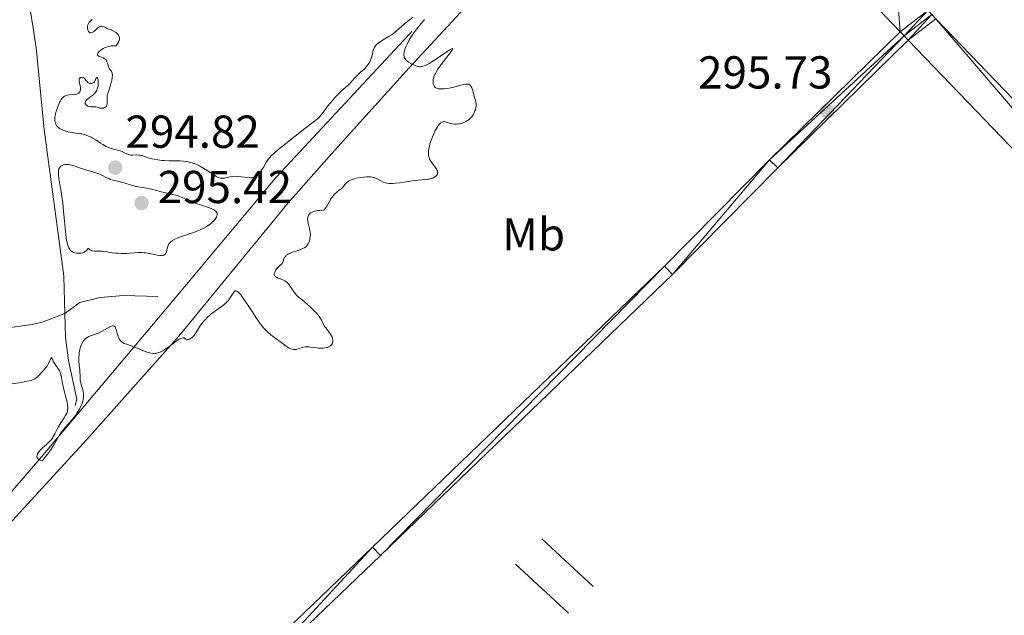
# Model space of a CAD drawing. Units: metres. Extents: x 624671 to 629179, y 4671313 to 4674363.
# Drawn here: x 626342 to 626555, y 4673309 to 4673438 of the extents above; entities that cross this region are included whole.
import ezdxf
from ezdxf.enums import TextEntityAlignment as Align

# ---------------------------------------------------------------- set-up
doc = ezdxf.new("R2010")
doc.units = ezdxf.units.M
doc.header["$MEASUREMENT"] = 0
doc.linetypes.add('DGN Style 3', pattern=[75.70164, 54.0726, -21.62904])
doc.linetypes.add('DGN Style 6', pattern=[102.8460852, 0.05407260000000001, -21.62904, 37.85082, -21.62904, 0.05407260000000001, -21.62904])
for name, color, linetype, lineweight in [('Carátula', 7, 'Continuous', 0), ('Elementos auxiliares', 7, 'Continuous', 0), ('Entidades rústicas y varios', 7, 'Continuous', 0), ('Hidrografía', 7, 'Continuous', 0), ('Relieve y altimetría', 7, 'Continuous', 0), ('Textos de rotulación', 7, 'Continuous', 0), ('Viales y ferrocarril', 7, 'Continuous', 0)]:
    doc.layers.add(name, color=color, linetype=linetype, lineweight=lineweight)
doc.styles.add('Style-arial', font='arial.shx', dxfattribs={"bigfont": 'arialbig.shx'})
doc.styles.add('Style-arialn', font='arialn.shx', dxfattribs={"bigfont": 'arialnbig.shx'})

# ---------------------------------------------------------------- blocks, each defined once
blk = doc.blocks.new('5PATER')
at = {"layer": 'Relieve y altimetría', "linetype": 'Continuous', "lineweight": 0}
h = blk.add_hatch(color=250, dxfattribs=at)
edge = h.paths.add_edge_path()
edge.add_ellipse((0, 0), major_axis=(-1.095731441513621, -1.11071069902166), ratio=0.9994222409660318, start_angle=0, end_angle=360)

msp = doc.modelspace()

# ---------------------------------------------------------------- linework, layer by layer
at = {"layer": 'Carátula', "color": 7, "linetype": 'Continuous', "lineweight": 0}
msp.add_3dface([(624724.5799999982, 4671312.760000002), (629178.8500000015, 4671393.260000002), (629125.1900000013, 4674362.789999999), (624670.9200000018, 4674282.289999999)], dxfattribs=at)
at = {"layer": 'Elementos auxiliares', "color": 250, "linetype": 'Continuous', "lineweight": 0}
msp.add_3dface([(625581.75, 4671722.32), (629022.5, 4671784.5), (628980.129999999, 4674097.629999999), (625540.5199999996, 4674035.440000001)], dxfattribs=at)
at = {"layer": 'Entidades rústicas y varios', "color": 8, "linetype": 'DGN Style 6', "lineweight": 0}
for points in [[(626438.879999999, 4673340.34, 296.41), (626465.9200000018, 4673315.289999999, 296.53), (626525.629999999, 4673259.629999999, 299.09), (626562.7300000004, 4673226.370000001, 299.34), (626597.1600000001, 4673194.109999999, 298.24), (626629.9899999984, 4673162.890000001, 299.34), (626675.1600000001, 4673121.82, 301.29), (626723.1999999993, 4673076.420000002, 301.17)], [(626433.1999999993, 4673334.870000001, 296.41), (626460.5599999987, 4673309.52, 296.53), (626520.3200000003, 4673253.82, 299.09), (626557.4100000001, 4673220.57, 299.34), (626591.7600000016, 4673188.390000001, 298.24), (626624.629999999, 4673157.129999999, 299.34), (626669.8099999987, 4673116.050000001, 301.29), (626717.8099999987, 4673070.68, 301.17)]]:
    msp.add_polyline3d(points, dxfattribs=at)
at = {"layer": 'Hidrografía', "color": 142, "linetype": 'DGN Style 3', "lineweight": 13}
for points in [[(626342.1700000018, 4673451.91, 294.44), (626345.120000001, 4673432.129999999, 294.2), (626346.870000001, 4673414.370000001, 294.2), (626351.129999999, 4673382.59, 293.95), (626351.370000001, 4673374.460000001, 293.99)], [(626371.5300000012, 4673378.18, 293.73), (626364.0700000003, 4673378.399999999, 293.95), (626359, 4673377.969999999, 293.73), (626354.6099999994, 4673376.879999999, 293.73), (626351.370000001, 4673374.460000001, 293.99)], [(626351.370000001, 4673374.460000001, 293.99), (626346.6799999997, 4673372.649999999, 293.83), (626344.2600000016, 4673372.059999999, 293.76), (626318.6799999997, 4673368.77, 293.75)], [(626351.370000001, 4673374.460000001, 293.99), (626351.5199999996, 4673369.25, 294.01), (626352.1499999985, 4673364.300000001, 294.15), (626353.9499999993, 4673355.859999999, 294.68), (626353.629999999, 4673354.5, 294.68)]]:
    msp.add_polyline3d(points, dxfattribs=at)
at = {"layer": 'Relieve y altimetría', "color": 36, "linetype": 'Continuous', "lineweight": 0, "elevation": 295, "flags": 128}
for points in [[(626357.3200000003, 4673438.370000001), (626357.1099999994, 4673438.149999999), (626356.8099999987, 4673437.850000001), (626356.6600000001, 4673437.690000001), (626356.4800000004, 4673437.41), (626356.4100000001, 4673437.25), (626356.3500000015, 4673437.080000002), (626356.3000000007, 4673436.710000001), (626356.3000000007, 4673436.449999999), (626356.3399999999, 4673436.120000001), (626356.379999999, 4673435.969999999), (626356.5, 4673435.68), (626356.6099999994, 4673435.530000001), (626356.7800000012, 4673435.41), (626356.879999999, 4673435.379999999), (626357.0500000007, 4673435.370000001), (626357.4200000018, 4673435.489999998), (626357.5700000003, 4673435.580000002), (626357.7300000004, 4673435.710000001), (626358.0599999987, 4673436.010000002), (626358.5199999996, 4673436.43), (626358.7399999984, 4673436.609999999), (626358.9600000009, 4673436.75), (626359.0599999987, 4673436.800000001), (626359.2100000009, 4673436.84), (626359.3099999987, 4673436.850000001), (626359.4899999984, 4673436.830000002), (626359.7699999996, 4673436.719999999), (626360.1499999985, 4673436.510000002), (626360.3599999994, 4673436.41), (626360.879999999, 4673436.210000001), (626361.4200000018, 4673436.010000002), (626361.7100000009, 4673435.879999999), (626362.1900000013, 4673435.629999999), (626362.4899999984, 4673435.43), (626362.6400000006, 4673435.309999999), (626362.8399999999, 4673435.120000001), (626363.0100000016, 4673434.890000001), (626363.0799999982, 4673434.760000002), (626363.1700000018, 4673434.48), (626363.1900000013, 4673434.330000002), (626363.1900000013, 4673434.07), (626363.1099999994, 4673433.690000001), (626363.0399999991, 4673433.489999998), (626362.879999999, 4673433.149999999), (626362.6499999985, 4673432.780000001), (626362.5100000016, 4673432.59), (626361.8399999999, 4673432.59), (626361.4100000001, 4673432.550000001), (626361.1499999985, 4673432.5), (626360.6400000006, 4673432.370000001), (626360.2899999991, 4673432.25), (626360.0700000003, 4673432.16), (626359.6700000018, 4673431.960000001), (626359.1700000018, 4673431.629999999), (626358.8999999985, 4673431.399999999), (626358.75, 4673431.260000002), (626358.5399999991, 4673430.989999998), (626358.4400000013, 4673430.800000001), (626358.4200000018, 4673430.699999999), (626358.4499999993, 4673430.52), (626358.6600000001, 4673430.330000002), (626358.8599999994, 4673430.23), (626359.3299999982, 4673430.080000002), (626359.7399999984, 4673429.93), (626359.9100000001, 4673429.830000002), (626360.1400000006, 4673429.649999999), (626360.3200000003, 4673429.420000002), (626360.3999999985, 4673429.280000001), (626360.4600000009, 4673429.120000001), (626360.5799999982, 4673428.77)], [(626395.129999999, 4673407.379999999), (626395.4499999993, 4673407.890000001), (626395.6600000001, 4673408.190000001), (626395.8000000007, 4673408.359999999), (626396.120000001, 4673408.690000001), (626396.9200000018, 4673409.41), (626398.2800000012, 4673410.550000001), (626399.2300000004, 4673411.309999999), (626403.4499999993, 4673414.620000001), (626406.4699999988, 4673416.949999999), (626407.6799999997, 4673418.539999999), (626408.370000001, 4673419.43), (626409.5399999991, 4673420.84), (626410.0199999996, 4673421.390000001), (626410.8099999987, 4673422.239999998), (626411.4299999997, 4673422.830000002), (626412.3500000015, 4673423.609999999), (626412.6600000001, 4673423.890000001), (626413.2399999984, 4673424.48), (626414.3000000007, 4673425.640000001), (626414.7800000012, 4673426.149999999), (626415.4299999997, 4673426.739999998), (626416.2100000009, 4673427.420000002), (626416.5799999982, 4673427.789999999), (626416.7600000016, 4673428), (626417.1000000015, 4673428.460000001), (626417.5, 4673429.120000001), (626417.6700000018, 4673429.449999999), (626417.870000001, 4673429.920000002), (626417.9400000013, 4673430.140000001), (626418.0300000012, 4673430.550000001), (626418.1499999985, 4673431.27), (626418.2399999984, 4673431.629999999), (626418.3599999994, 4673431.949999999), (626418.4499999993, 4673432.120000001), (626418.6000000015, 4673432.370000001), (626418.9100000001, 4673432.739999998), (626419.3099999987, 4673433.120000001), (626419.5399999991, 4673433.300000001), (626419.8099999987, 4673433.489999998), (626420.3999999985, 4673433.850000001), (626421.7199999988, 4673434.620000001), (626422.379999999, 4673435.050000001), (626422.6999999993, 4673435.280000001), (626423.3099999987, 4673435.780000001), (626424.9800000004, 4673437.280000001), (626425.7899999991, 4673437.940000001), (626426.8399999999, 4673438.800000001)], [(626429.3999999985, 4673438.239999998), (626428.3599999994, 4673437.050000001), (626427.5, 4673435.969999999), (626427.0100000016, 4673435.309999999), (626426.7199999988, 4673434.890000001), (626426.2199999988, 4673434.109999999), (626425.9800000004, 4673433.690000001), (626425.5899999999, 4673432.920000002), (626425.2899999991, 4673432.23), (626425.1499999985, 4673431.82), (626425.0700000003, 4673431.559999999), (626424.9699999988, 4673431.100000001), (626424.9200000018, 4673430.699999999), (626424.9100000001, 4673430.530000001), (626424.9400000013, 4673430.280000001), (626425, 4673430.050000001), (626425.0399999991, 4673429.949999999)], [(626425.0399999991, 4673429.949999999), (626425.129999999, 4673429.789999999), (626425.379999999, 4673429.48), (626425.5500000007, 4673429.32), (626425.9400000013, 4673429.02), (626426.3900000006, 4673428.719999999), (626426.7100000009, 4673428.550000001), (626427.3200000003, 4673428.260000002), (626427.7199999988, 4673428.120000001), (626427.9200000018, 4673428.07), (626428.2800000012, 4673428.02), (626428.5199999996, 4673428.030000001), (626428.6900000013, 4673428.050000001), (626429.0199999996, 4673428.120000001), (626429.5799999982, 4673428.32), (626429.8900000006, 4673428.469999999), (626430.4200000018, 4673428.760000002), (626431.3999999985, 4673429.370000001), (626432.6099999994, 4673430.18), (626434.2100000009, 4673431.27), (626434.8399999999, 4673431.68), (626435.2300000004, 4673431.890000001), (626435.3599999994, 4673431.949999999), (626435.4800000004, 4673431.949999999), (626435.4699999988, 4673431.789999999), (626435.379999999, 4673431.620000001), (626435.0199999996, 4673431.100000001), (626432.9600000009, 4673428.440000001), (626432.2699999996, 4673427.460000001), (626431.9899999984, 4673427), (626431.75, 4673426.580000002), (626431.629999999, 4673426.32), (626431.4299999997, 4673425.850000001), (626431.370000001, 4673425.629999999), (626431.2800000012, 4673425.23), (626431.2399999984, 4673424.879999999), (626431.2399999984, 4673424.670000002), (626431.2899999991, 4673424.300000001), (626431.379999999, 4673423.989999998), (626431.4499999993, 4673423.850000001), (626431.5700000003, 4673423.670000002), (626431.7300000004, 4673423.52), (626431.8299999982, 4673423.449999999), (626432.0599999987, 4673423.350000001), (626432.1900000013, 4673423.300000001), (626432.4200000018, 4673423.260000002), (626432.6799999997, 4673423.219999999), (626433.2800000012, 4673423.210000001), (626433.7300000004, 4673423.23), (626434.6999999993, 4673423.350000001), (626435.4499999993, 4673423.5), (626436.5300000012, 4673423.800000001), (626437.7899999991, 4673424.16), (626438.3000000007, 4673424.260000002), (626438.5199999996, 4673424.27), (626438.6600000001, 4673424.260000002), (626438.8999999985, 4673424.219999999), (626439, 4673424.18), (626439.1900000013, 4673424.059999999), (626439.3599999994, 4673423.91), (626439.4499999993, 4673423.780000001), (626439.620000001, 4673423.48), (626439.7100000009, 4673423.280000001), (626439.8599999994, 4673422.830000002), (626440.25, 4673421.34), (626440.4899999984, 4673420.43), (626440.5599999987, 4673419.969999999), (626440.5599999987, 4673419.48), (626440.5300000012, 4673419.210000001), (626440.4200000018, 4673418.690000001), (626440.3200000003, 4673418.420000002), (626440.1499999985, 4673418.010000002), (626439.9200000018, 4673417.600000001), (626439.7899999991, 4673417.399999999), (626439.4899999984, 4673417.010000002), (626439.3200000003, 4673416.830000002), (626439.0399999991, 4673416.580000002), (626438.7300000004, 4673416.350000001), (626438.5100000016, 4673416.210000001), (626438.0399999991, 4673415.98), (626437.8000000007, 4673415.879999999), (626437.3000000007, 4673415.719999999), (626436.9699999988, 4673415.640000001), (626436.7399999984, 4673415.600000001), (626436.3099999987, 4673415.559999999), (626435.8500000015, 4673415.559999999), (626435.5300000012, 4673415.600000001), (626434.9400000013, 4673415.739999998), (626433.9600000009, 4673416.07), (626433.6799999997, 4673416.109999999), (626433.5399999991, 4673416.109999999), (626433.2800000012, 4673416.059999999), (626433.1499999985, 4673416.010000002), (626432.9499999993, 4673415.890000001), (626432.8299999982, 4673415.789999999), (626432.5700000003, 4673415.52), (626432.3000000007, 4673415.16), (626432.120000001, 4673414.870000001), (626431.7300000004, 4673414.16), (626431.3099999987, 4673413.289999999), (626431.1000000015, 4673412.800000001)], [(626360.5799999982, 4673428.77), (626360.8000000007, 4673428.030000001), (626360.9400000013, 4673427.710000001), (626361.0199999996, 4673427.580000002), (626361.2100000009, 4673427.34), (626361.4600000009, 4673427.030000001), (626361.5500000007, 4673426.84), (626361.620000001, 4673426.609999999), (626361.6499999985, 4673426.469999999), (626361.6600000001, 4673426.239999998), (626361.629999999, 4673425.690000001), (626361.5300000012, 4673425.07), (626361.4400000013, 4673424.640000001), (626361.2100000009, 4673423.809999999), (626360.6799999997, 4673422.239999998), (626360.5700000003, 4673421.780000001), (626360.5300000012, 4673421.550000001), (626360.5199999996, 4673421.32), (626360.5199999996, 4673420.870000001), (626360.5399999991, 4673420.039999999), (626360.4800000004, 4673419.699999999), (626360.4200000018, 4673419.559999999), (626360.370000001, 4673419.469999999), (626360.25, 4673419.32), (626360.0100000016, 4673419.149999999), (626359.8399999999, 4673419.07), (626359.7100000009, 4673419.030000001), (626359.4600000009, 4673419), (626359.3200000003, 4673419.010000002), (626359.0500000007, 4673419.059999999), (626358.4499999993, 4673419.219999999), (626358.1099999994, 4673419.289999999), (626357.5199999996, 4673419.330000002), (626356.9800000004, 4673419.350000001), (626356.7199999988, 4673419.390000001), (626356.370000001, 4673419.48), (626356.1700000018, 4673419.580000002), (626356.0599999987, 4673419.66), (626355.879999999, 4673419.859999999), (626355.8000000007, 4673420.030000001), (626355.7800000012, 4673420.300000001), (626355.8000000007, 4673420.399999999), (626355.8599999994, 4673420.539999999), (626355.9600000009, 4673420.68), (626356.2399999984, 4673420.960000001), (626357.0100000016, 4673421.539999999), (626357.3999999985, 4673421.850000001), (626357.7199999988, 4673422.149999999), (626357.8599999994, 4673422.309999999), (626358.0500000007, 4673422.57), (626358.2899999991, 4673422.969999999), (626358.4600000009, 4673423.41), (626358.5199999996, 4673423.649999999), (626358.5700000003, 4673423.890000001), (626358.6000000015, 4673424.390000001), (626358.5899999999, 4673424.870000001), (626358.5599999987, 4673425.149999999), (626358.4600000009, 4673425.57), (626358.3900000006, 4673425.699999999), (626358.3000000007, 4673425.75), (626358.1900000013, 4673425.649999999), (626358.0899999999, 4673425.449999999), (626357.9600000009, 4673425.059999999), (626357.870000001, 4673424.870000001), (626357.7300000004, 4673424.690000001), (626357.6400000006, 4673424.609999999), (626357.4299999997, 4673424.5), (626357.3099999987, 4673424.460000001), (626357.120000001, 4673424.420000002), (626356.8099999987, 4673424.420000002), (626356.6099999994, 4673424.460000001), (626356.5100000016, 4673424.5), (626356.379999999, 4673424.580000002), (626356.25, 4673424.68), (626356.0199999996, 4673424.93), (626355.6000000015, 4673425.489999998), (626355.370000001, 4673425.68), (626355.129999999, 4673425.77), (626354.9600000009, 4673425.77), (626354.7600000016, 4673425.690000001), (626354.6700000018, 4673425.620000001), (626354.5599999987, 4673425.489999998), (626354.4800000004, 4673425.280000001), (626354.4699999988, 4673425.120000001), (626354.5, 4673424.77), (626354.6900000013, 4673423.969999999), (626354.7600000016, 4673423.550000001), (626354.7699999996, 4673423.199999999), (626354.7600000016, 4673423.030000001), (626354.6999999993, 4673422.789999999), (626354.6000000015, 4673422.580000002), (626354.5300000012, 4673422.48), (626354.3599999994, 4673422.309999999), (626354.2600000016, 4673422.239999998), (626354.0799999982, 4673422.140000001), (626353.870000001, 4673422.07), (626353.3900000006, 4673421.98), (626352.3399999999, 4673421.890000001), (626351.8599999994, 4673421.82), (626351.6600000001, 4673421.77), (626351.3099999987, 4673421.620000001)], [(626351.3099999987, 4673421.620000001), (626351.0199999996, 4673421.43), (626350.870000001, 4673421.27), (626350.5899999999, 4673420.920000002), (626350.3299999982, 4673420.5), (626350.1999999993, 4673420.27), (626350.0199999996, 4673419.890000001), (626349.75, 4673419.199999999), (626349.5199999996, 4673418.489999998), (626349.4200000018, 4673418.100000001), (626349.2899999991, 4673417.52), (626349.2100000009, 4673416.940000001), (626349.1999999993, 4673416.66), (626349.2100000009, 4673416.199999999), (626349.2399999984, 4673415.98), (626349.3200000003, 4673415.68), (626349.4499999993, 4673415.390000001), (626349.5399999991, 4673415.25), (626349.75, 4673415), (626349.879999999, 4673414.879999999), (626350.1000000015, 4673414.710000001), (626350.3599999994, 4673414.559999999), (626350.9699999988, 4673414.280000001), (626351.6499999985, 4673414.050000001), (626352.1000000015, 4673413.93), (626352.9499999993, 4673413.75), (626353.6999999993, 4673413.640000001), (626354.5300000012, 4673413.550000001), (626354.9600000009, 4673413.48), (626355.6099999994, 4673413.309999999), (626355.9600000009, 4673413.199999999), (626356.5, 4673412.989999998), (626357.0500000007, 4673412.739999998), (626357.3200000003, 4673412.600000001), (626358.0799999982, 4673412.129999999), (626359.0700000003, 4673411.449999999), (626359.5700000003, 4673411.140000001), (626360.3500000015, 4673410.73), (626360.879999999, 4673410.5), (626361.2199999988, 4673410.370000001), (626361.879999999, 4673410.16), (626362.5700000003, 4673409.98), (626363.3900000006, 4673409.77), (626363.7699999996, 4673409.629999999), (626364.3200000003, 4673409.350000001), (626364.8099999987, 4673409.100000001), (626365.0700000003, 4673408.989999998), (626365.4600000009, 4673408.879999999), (626365.6700000018, 4673408.850000001), (626366.0899999999, 4673408.830000002), (626366.9800000004, 4673408.870000001), (626367.4100000001, 4673408.859999999), (626367.620000001, 4673408.84), (626368.0399999991, 4673408.75), (626368.4699999988, 4673408.620000001), (626369.1000000015, 4673408.41), (626369.4499999993, 4673408.289999999), (626370.2600000016, 4673408.059999999), (626370.7199999988, 4673407.949999999), (626371.5, 4673407.809999999), (626372.3999999985, 4673407.699999999), (626372.8900000006, 4673407.670000002), (626373.9699999988, 4673407.640000001), (626375.5300000012, 4673407.620000001), (626376.3299999982, 4673407.580000002), (626377.120000001, 4673407.52), (626377.5100000016, 4673407.469999999), (626378.0700000003, 4673407.379999999), (626378.620000001, 4673407.25), (626378.9699999988, 4673407.149999999), (626379.6400000006, 4673406.920000002), (626379.9600000009, 4673406.780000001), (626380.5799999982, 4673406.489999998), (626381.1600000001, 4673406.18), (626382.2399999984, 4673405.510000002), (626383.6499999985, 4673404.57), (626384.2899999991, 4673404.199999999), (626384.6900000013, 4673404.010000002), (626384.879999999, 4673403.940000001), (626385.1700000018, 4673403.870000001), (626385.4499999993, 4673403.830000002), (626385.629999999, 4673403.830000002), (626385.9899999984, 4673403.870000001), (626387.129999999, 4673404.120000001), (626387.7800000012, 4673404.219999999), (626388.129999999, 4673404.25), (626388.870000001, 4673404.23), (626389.629999999, 4673404.16), (626390.9600000009, 4673403.989999998), (626391.5899999999, 4673403.93), (626391.8399999999, 4673403.940000001), (626392.1600000001, 4673403.98), (626392.3000000007, 4673404.030000001), (626392.5799999982, 4673404.16), (626392.9800000004, 4673404.43), (626393.1900000013, 4673404.609999999), (626393.5100000016, 4673404.940000001), (626393.8399999999, 4673405.330000002), (626394, 4673405.550000001), (626394.4899999984, 4673406.300000001), (626395.129999999, 4673407.379999999)], [(626431.1000000015, 4673412.800000001), (626430.8099999987, 4673412.039999999), (626430.5500000007, 4673411.27), (626430.4400000013, 4673410.879999999), (626430.2899999991, 4673410.120000001), (626430.2399999984, 4673409.760000002), (626430.2199999988, 4673409.25), (626430.2600000016, 4673408.780000001), (626430.3200000003, 4673408.489999998), (626430.370000001, 4673408.309999999), (626430.5, 4673407.969999999), (626430.6099999994, 4673407.73), (626430.870000001, 4673407.300000001), (626431.1600000001, 4673406.91), (626431.5300000012, 4673406.449999999), (626431.6999999993, 4673406.239999998), (626431.9699999988, 4673405.850000001), (626432.0700000003, 4673405.670000002), (626432.1700000018, 4673405.41), (626432.2300000004, 4673405.170000002), (626432.2399999984, 4673405.059999999), (626432.2199999988, 4673404.890000001), (626432.1999999993, 4673404.789999999), (626432.1000000015, 4673404.580000002), (626432, 4673404.440000001), (626431.9200000018, 4673404.350000001), (626431.7100000009, 4673404.18), (626431.3299999982, 4673403.960000001), (626431.129999999, 4673403.870000001), (626430.6900000013, 4673403.719999999), (626430.3299999982, 4673403.640000001), (626430.0399999991, 4673403.59), (626429.4299999997, 4673403.52), (626428, 4673403.41), (626427.1799999997, 4673403.330000002), (626425.8099999987, 4673403.140000001), (626423.9400000013, 4673402.84), (626423.1000000015, 4673402.73), (626422.4499999993, 4673402.68), (626422.1499999985, 4673402.670000002), (626421.7399999984, 4673402.68), (626421.1799999997, 4673402.75), (626420.9200000018, 4673402.809999999), (626420.4299999997, 4673403), (626419.9400000013, 4673403.260000002), (626419.2300000004, 4673403.640000001), (626418.8200000003, 4673403.82), (626418.3599999994, 4673403.969999999), (626418.1000000015, 4673404.030000001), (626417.6799999997, 4673404.100000001), (626417.2199999988, 4673404.129999999), (626416.8900000006, 4673404.129999999), (626416.2100000009, 4673404.09), (626415.5, 4673404.010000002), (626414.5899999999, 4673403.830000002), (626414.1600000001, 4673403.710000001), (626413.5799999982, 4673403.510000002), (626413.3200000003, 4673403.399999999), (626412.9899999984, 4673403.23), (626412.8000000007, 4673403.109999999), (626412.4800000004, 4673402.850000001), (626412.1099999994, 4673402.449999999), (626411.7100000009, 4673401.940000001), (626411.5, 4673401.699999999), (626411.3099999987, 4673401.530000001), (626410.8999999985, 4673401.210000001), (626410.2699999996, 4673400.73), (626409.9499999993, 4673400.43), (626409.629999999, 4673400.080000002), (626409.4699999988, 4673399.879999999), (626409.2399999984, 4673399.550000001), (626408.7899999991, 4673398.800000001), (626408.2199999988, 4673397.789999999), (626407.9299999997, 4673397.350000001), (626407.6400000006, 4673397), (626407.4899999984, 4673396.870000001), (626406.6999999993, 4673396.850000001), (626406.2399999984, 4673396.800000001), (626405.9600000009, 4673396.760000002), (626405.4800000004, 4673396.66), (626405.1700000018, 4673396.559999999), (626404.9899999984, 4673396.489999998), (626404.6799999997, 4673396.32), (626404.5599999987, 4673396.23), (626404.3500000015, 4673396.030000001), (626404.1999999993, 4673395.809999999), (626404.120000001, 4673395.66), (626404.0399999991, 4673395.330000002), (626404.0100000016, 4673395.039999999), (626404.0100000016, 4673394.84), (626404.0599999987, 4673394.420000002), (626404.2100000009, 4673393.789999999), (626404.4400000013, 4673392.940000001), (626404.5300000012, 4673392.52), (626404.5799999982, 4673392.219999999), (626404.620000001, 4673391.649999999), (626404.5899999999, 4673391.100000001), (626404.5399999991, 4673390.760000002), (626404.5, 4673390.539999999), (626404.379999999, 4673390.129999999), (626404.2199999988, 4673389.75)], [(626371.9899999984, 4673387.080000002), (626372.3399999999, 4673387.07), (626372.5, 4673387.080000002), (626372.7100000009, 4673387.109999999), (626372.8299999982, 4673387.149999999), (626373.0399999991, 4673387.260000002), (626373.2100000009, 4673387.420000002), (626373.2899999991, 4673387.550000001), (626373.3399999999, 4673387.649999999), (626373.4100000001, 4673387.870000001), (626373.4600000009, 4673388.170000002), (626373.5399999991, 4673388.629999999), (626373.6000000015, 4673388.870000001), (626373.75, 4673389.260000002), (626373.8500000015, 4673389.449999999), (626374.0399999991, 4673389.710000001), (626374.1600000001, 4673389.84), (626374.3599999994, 4673390.030000001), (626374.7399999984, 4673390.309999999), (626375.2300000004, 4673390.580000002), (626375.6000000015, 4673390.75), (626376.4299999997, 4673391.080000002), (626377.3500000015, 4673391.41), (626378.629999999, 4673391.84), (626379.2699999996, 4673392.050000001), (626380.1799999997, 4673392.390000001), (626380.6000000015, 4673392.559999999), (626381.1799999997, 4673392.82), (626381.5300000012, 4673393), (626382.1700000018, 4673393.370000001), (626382.4499999993, 4673393.550000001), (626382.9400000013, 4673393.920000002), (626383.3500000015, 4673394.289999999), (626383.5899999999, 4673394.530000001), (626383.9699999988, 4673394.98), (626384.25, 4673395.41), (626384.3399999999, 4673395.609999999), (626384.4200000018, 4673395.899999999), (626384.4299999997, 4673396.080000002), (626384.370000001, 4673396.309999999), (626384.2699999996, 4673396.48), (626384.0799999982, 4673396.690000001), (626383.8399999999, 4673396.870000001), (626383.5199999996, 4673397.050000001), (626383.2800000012, 4673397.170000002), (626382.7199999988, 4673397.399999999), (626379.7100000009, 4673398.449999999), (626378.3599999994, 4673399), (626376.8099999987, 4673399.670000002), (626376.0799999982, 4673399.949999999), (626375.7100000009, 4673400.059999999), (626374.9800000004, 4673400.260000002), (626373.5199999996, 4673400.57), (626372.8099999987, 4673400.73), (626371.7899999991, 4673401.010000002), (626370.4400000013, 4673401.390000001), (626369.75, 4673401.559999999), (626368.6900000013, 4673401.739999998), (626367.25, 4673401.960000001), (626366.5399999991, 4673402.100000001), (626365.5199999996, 4673402.390000001), (626364.2399999984, 4673402.82), (626363.6499999985, 4673402.989999998), (626362.8200000003, 4673403.18), (626361.7800000012, 4673403.41), (626361.2699999996, 4673403.57), (626361.0199999996, 4673403.670000002), (626360.4899999984, 4673403.91), (626359.370000001, 4673404.48), (626358.7399999984, 4673404.75), (626357.6700000018, 4673405.109999999), (626355.879999999, 4673405.66), (626354.7600000016, 4673406.030000001), (626353.629999999, 4673406.420000002), (626353.0500000007, 4673406.600000001), (626352.4800000004, 4673406.73), (626352.1900000013, 4673406.780000001), (626351.6600000001, 4673406.82), (626351.3999999985, 4673406.800000001), (626351.0500000007, 4673406.739999998), (626350.7600000016, 4673406.620000001), (626350.629999999, 4673406.539999999), (626350.4400000013, 4673406.390000001), (626350.2800000012, 4673406.210000001), (626350.2100000009, 4673406.100000001), (626350.0799999982, 4673405.859999999), (626350.0300000012, 4673405.719999999), (626349.9600000009, 4673405.489999998), (626349.9499999993, 4673404.949999999), (626349.9699999988, 4673404.57), (626350.0500000007, 4673403.780000001), (626350.2600000016, 4673402.469999999), (626350.6099999994, 4673400.489999998), (626350.7800000012, 4673399.390000001), (626350.8900000006, 4673398.510000002), (626351.0799999982, 4673396.670000002), (626351.3999999985, 4673393.050000001), (626351.5599999987, 4673391.489999998), (626351.7399999984, 4673390.350000001), (626351.8399999999, 4673389.870000001), (626352.0199999996, 4673389.25)], [(626352.0199999996, 4673389.25), (626352.2199999988, 4673388.739999998), (626352.3399999999, 4673388.52), (626352.5300000012, 4673388.239999998), (626352.6799999997, 4673388.09), (626352.7800000012, 4673388), (626353, 4673387.84), (626353.2699999996, 4673387.710000001), (626353.4699999988, 4673387.640000001), (626353.879999999, 4673387.559999999), (626354.0899999999, 4673387.539999999), (626354.5100000016, 4673387.539999999), (626354.9200000018, 4673387.59), (626355.1700000018, 4673387.649999999), (626355.6000000015, 4673387.800000001), (626355.8000000007, 4673387.91), (626355.9100000001, 4673387.989999998), (626356.0799999982, 4673388.140000001), (626356.2100000009, 4673388.289999999), (626356.370000001, 4673388.530000001), (626356.4400000013, 4673388.620000001), (626356.5700000003, 4673388.52), (626356.75, 4673388.32), (626356.8900000006, 4673388.210000001), (626357.0700000003, 4673388.120000001), (626357.1799999997, 4673388.080000002), (626357.3599999994, 4673388.039999999), (626357.8000000007, 4673388), (626358.8299999982, 4673388.010000002), (626359.3500000015, 4673388), (626360.0799999982, 4673387.93), (626361.6000000015, 4673387.670000002), (626362.4200000018, 4673387.57), (626362.870000001, 4673387.539999999), (626363.5899999999, 4673387.510000002), (626364.7300000004, 4673387.52), (626367.1999999993, 4673387.690000001), (626368.0599999987, 4673387.690000001), (626368.4899999984, 4673387.670000002), (626368.9200000018, 4673387.620000001), (626369.7800000012, 4673387.489999998), (626371.3500000015, 4673387.170000002), (626371.9899999984, 4673387.080000002)], [(626404.2199999988, 4673389.75), (626404.129999999, 4673389.57), (626403.9600000009, 4673389.309999999), (626403.75, 4673389.07), (626403.620000001, 4673388.960000001), (626403.3299999982, 4673388.75), (626403.1499999985, 4673388.649999999), (626402.8599999994, 4673388.5), (626402.5300000012, 4673388.370000001), (626401.7800000012, 4673388.109999999), (626400.7300000004, 4673387.780000001), (626400.2399999984, 4673387.59), (626399.8099999987, 4673387.390000001), (626399.629999999, 4673387.289999999), (626399.3999999985, 4673387.109999999), (626399.2699999996, 4673386.989999998), (626399.0799999982, 4673386.73), (626399, 4673386.600000001), (626398.879999999, 4673386.34), (626398.7100000009, 4673385.82), (626398.620000001, 4673385.59), (626398.5399999991, 4673385.440000001), (626398.3299999982, 4673385.16), (626398.0899999999, 4673384.93), (626397.7600000016, 4673384.649999999), (626397.6000000015, 4673384.5), (626397.3099999987, 4673384.170000002), (626397.1499999985, 4673383.940000001), (626397.0500000007, 4673383.780000001), (626396.8999999985, 4673383.460000001), (626396.8000000007, 4673383.149999999), (626396.7800000012, 4673383), (626396.8099999987, 4673382.789999999), (626396.879999999, 4673382.649999999), (626397.0199999996, 4673382.5), (626397.1499999985, 4673382.41), (626397.4699999988, 4673382.239999998), (626398.6499999985, 4673381.77), (626399.1099999994, 4673381.550000001), (626399.3099999987, 4673381.41), (626399.6000000015, 4673381.18), (626399.879999999, 4673380.879999999), (626400.0300000012, 4673380.699999999), (626400.4699999988, 4673380.059999999), (626401.0799999982, 4673379.129999999), (626401.379999999, 4673378.719999999), (626401.5300000012, 4673378.550000001), (626401.8399999999, 4673378.239999998), (626403.1700000018, 4673377.170000002), (626404.0799999982, 4673376.379999999), (626404.5700000003, 4673375.93), (626405.3200000003, 4673375.210000001), (626405.9899999984, 4673374.489999998), (626406.2800000012, 4673374.140000001), (626406.5300000012, 4673373.809999999), (626406.9299999997, 4673373.199999999), (626407.5, 4673372.100000001), (626407.7899999991, 4673371.59), (626407.9600000009, 4673371.34), (626408.3299999982, 4673370.850000001), (626408.8299999982, 4673370.190000001), (626409.0500000007, 4673369.870000001), (626409.3200000003, 4673369.379999999), (626409.4400000013, 4673369.050000001), (626409.4899999984, 4673368.77), (626409.5, 4673368.629999999), (626409.5, 4673368.420000002), (626409.4499999993, 4673368.129999999), (626409.3999999985, 4673368), (626409.2600000016, 4673367.739999998), (626409.1600000001, 4673367.629999999), (626409, 4673367.469999999), (626408.7899999991, 4673367.34), (626408.6400000006, 4673367.260000002), (626408.3000000007, 4673367.129999999), (626408.120000001, 4673367.080000002), (626407.7300000004, 4673367), (626407.3099999987, 4673366.960000001), (626407.0199999996, 4673366.949999999), (626406.4400000013, 4673366.960000001), (626405.4800000004, 4673367.07), (626404.6700000018, 4673367.190000001), (626404.2800000012, 4673367.239999998), (626403.7199999988, 4673367.239999998), (626403.4499999993, 4673367.219999999), (626402.9299999997, 4673367.109999999), (626402, 4673366.82), (626401.5799999982, 4673366.699999999), (626401.370000001, 4673366.670000002), (626400.9800000004, 4673366.66), (626400.6099999994, 4673366.719999999), (626400.370000001, 4673366.789999999), (626400.1999999993, 4673366.850000001), (626399.8900000006, 4673367.02), (626399.3399999999, 4673367.379999999), (626398.0500000007, 4673368.399999999), (626397.2199999988, 4673369.010000002), (626396.0500000007, 4673369.879999999), (626395.4899999984, 4673370.34), (626394.8099999987, 4673370.98), (626394.4699999988, 4673371.350000001)], [(626394.4699999988, 4673371.350000001), (626393.9400000013, 4673372), (626393.6499999985, 4673372.390000001), (626393, 4673373.32), (626391.8200000003, 4673375.109999999), (626390.1900000013, 4673377.559999999), (626389.5100000016, 4673378.5), (626389.2399999984, 4673378.830000002), (626389.0700000003, 4673379.010000002), (626388.7899999991, 4673379.25), (626388.6799999997, 4673379.330000002), (626388.4699999988, 4673379.399999999), (626388.3099999987, 4673379.370000001), (626388.2100000009, 4673379.32), (626388.0199999996, 4673379.129999999), (626387.7199999988, 4673378.690000001), (626387.3000000007, 4673378), (626387.0799999982, 4673377.670000002), (626386.7699999996, 4673377.260000002), (626386.6000000015, 4673377.059999999), (626386.2800000012, 4673376.75), (626385.6400000006, 4673376.23), (626383.7199999988, 4673374.850000001), (626383.0399999991, 4673374.32), (626382.7199999988, 4673374.050000001), (626382.4100000001, 4673373.77), (626381.8599999994, 4673373.210000001), (626381.379999999, 4673372.649999999), (626381.0899999999, 4673372.280000001), (626380.6000000015, 4673371.559999999), (626379.7100000009, 4673370.120000001), (626379.4200000018, 4673369.73), (626379.2600000016, 4673369.550000001), (626379.0899999999, 4673369.390000001), (626378.7399999984, 4673369.120000001), (626378.379999999, 4673368.920000002), (626378.2399999984, 4673368.859999999), (626377.9699999988, 4673368.780000001), (626377.8099999987, 4673368.77), (626377.7100000009, 4673368.789999999), (626377.5700000003, 4673368.879999999), (626377.4899999984, 4673368.960000001), (626377.3900000006, 4673369.07), (626377.2100000009, 4673369.170000002), (626377.0199999996, 4673369.18), (626376.7199999988, 4673369.100000001), (626376.3500000015, 4673368.949999999), (626376.0799999982, 4673368.809999999), (626375.5, 4673368.469999999), (626374.8399999999, 4673367.989999998), (626373.8900000006, 4673367.260000002), (626373.3599999994, 4673366.879999999), (626372.8599999994, 4673366.539999999), (626372.5899999999, 4673366.379999999), (626372.1700000018, 4673366.16), (626371.7199999988, 4673365.98), (626371.4899999984, 4673365.91), (626371.0100000016, 4673365.82), (626370.7600000016, 4673365.800000001), (626370.379999999, 4673365.800000001), (626369.9800000004, 4673365.859999999), (626369.7100000009, 4673365.93), (626369.1499999985, 4673366.100000001), (626368.3000000007, 4673366.440000001), (626367.1400000006, 4673366.949999999), (626366.5700000003, 4673367.18), (626365.7399999984, 4673367.469999999), (626364.7199999988, 4673367.800000001), (626364.2600000016, 4673367.989999998), (626363.8599999994, 4673368.219999999), (626363.6799999997, 4673368.350000001), (626363.4299999997, 4673368.580000002), (626363.2300000004, 4673368.859999999), (626363.1099999994, 4673369.059999999), (626362.9200000018, 4673369.489999998), (626362.6999999993, 4673370.170000002), (626362.4800000004, 4673371.010000002), (626362.379999999, 4673371.330000002), (626362.3000000007, 4673371.52), (626362.2399999984, 4673371.620000001), (626362.1000000015, 4673371.760000002), (626361.8599999994, 4673371.82), (626361.6600000001, 4673371.789999999), (626361.5100000016, 4673371.73), (626361.1499999985, 4673371.559999999), (626359.4600000009, 4673370.609999999), (626358.8000000007, 4673370.289999999), (626358.4699999988, 4673370.149999999), (626357.8000000007, 4673369.920000002), (626356.9499999993, 4673369.640000001), (626356.5500000007, 4673369.469999999), (626356.1700000018, 4673369.260000002), (626355.9899999984, 4673369.129999999), (626355.7399999984, 4673368.91), (626355.5100000016, 4673368.649999999), (626355.3599999994, 4673368.449999999), (626355.1000000015, 4673368.010000002), (626354.9800000004, 4673367.77), (626354.7800000012, 4673367.25), (626354.620000001, 4673366.690000001), (626354.4699999988, 4673365.91)], [(626354.4699999988, 4673365.91), (626354.4299999997, 4673365.510000002), (626354.4100000001, 4673365.050000001), (626354.4200000018, 4673364.16), (626354.4899999984, 4673363.289999999), (626354.6000000015, 4673362.25), (626354.6400000006, 4673361.789999999), (626354.6700000018, 4673360.93), (626354.6900000013, 4673360.02), (626354.75, 4673359.59), (626354.9499999993, 4673358.879999999), (626355.1700000018, 4673358.199999999), (626355.2699999996, 4673357.84), (626355.379999999, 4673357.280000001), (626355.4200000018, 4673356.760000002), (626355.4200000018, 4673356.5), (626355.379999999, 4673356.09), (626355.2600000016, 4673355.469999999), (626355.0500000007, 4673354.830000002), (626354.9200000018, 4673354.5), (626354.7600000016, 4673354.170000002), (626354.3999999985, 4673353.5), (626353.9600000009, 4673352.82), (626353.6400000006, 4673352.359999999), (626352.9299999997, 4673351.460000001), (626352.0700000003, 4673350.460000001), (626350.9800000004, 4673349.199999999), (626350.5300000012, 4673348.629999999), (626350.3399999999, 4673348.359999999), (626350.0300000012, 4673347.84), (626349.4200000018, 4673346.719999999), (626349.0300000012, 4673346.039999999), (626348.2300000004, 4673344.82), (626347.620000001, 4673343.960000001), (626346.8299999982, 4673342.91), (626346.4800000004, 4673342.48), (626346.0300000012, 4673342.629999999), (626345.8000000007, 4673342.739999998), (626345.6700000018, 4673342.830000002), (626345.4800000004, 4673343), (626345.379999999, 4673343.140000001), (626345.3299999982, 4673343.23), (626345.2899999991, 4673343.43), (626345.3200000003, 4673343.73), (626345.3900000006, 4673343.940000001), (626345.4600000009, 4673344.07), (626345.620000001, 4673344.330000002), (626345.7800000012, 4673344.539999999), (626346.129999999, 4673344.940000001), (626346.5300000012, 4673345.300000001), (626347.3299999982, 4673345.989999998), (626347.8200000003, 4673346.449999999), (626348.0500000007, 4673346.68), (626348.3599999994, 4673347.050000001), (626348.6499999985, 4673347.449999999), (626348.7800000012, 4673347.66), (626349.1499999985, 4673348.34), (626349.6600000001, 4673349.350000001), (626349.9600000009, 4673349.890000001), (626350.4899999984, 4673350.719999999), (626351.2199999988, 4673351.809999999), (626351.5300000012, 4673352.309999999), (626351.7399999984, 4673352.73), (626351.8299999982, 4673352.93), (626351.9200000018, 4673353.25), (626351.9699999988, 4673353.59), (626351.9899999984, 4673353.77), (626351.9800000004, 4673354.170000002), (626351.9600000009, 4673354.390000001), (626351.9100000001, 4673354.760000002), (626351.8399999999, 4673355.16), (626351.629999999, 4673356.07), (626351.1400000006, 4673358.02), (626350.9299999997, 4673358.920000002), (626350.5899999999, 4673360.93), (626350.4499999993, 4673361.449999999), (626350.3599999994, 4673361.690000001), (626350.2399999984, 4673361.940000001), (626349.9499999993, 4673362.41), (626349.3000000007, 4673363.32), (626349.0300000012, 4673363.75), (626348.9200000018, 4673363.960000001), (626348.75, 4673364.350000001), (626348.5599999987, 4673364.870000001), (626348.4499999993, 4673364.899999999), (626348.3500000015, 4673364.710000001), (626347.9899999984, 4673363.93), (626347.6799999997, 4673363.390000001), (626347.4899999984, 4673363.09), (626347.0300000012, 4673362.48), (626346.5199999996, 4673361.859999999), (626345.8200000003, 4673361.120000001), (626345.4899999984, 4673360.809999999), (626345.0500000007, 4673360.449999999), (626344.8299999982, 4673360.309999999), (626344.379999999, 4673360.080000002), (626344.0399999991, 4673359.960000001), (626343.1799999997, 4673359.760000002), (626341.8599999994, 4673359.52), (626339.9100000001, 4673359.18)]]:
    msp.add_lwpolyline(points, dxfattribs=at)
at = {"layer": 'Viales y ferrocarril', "color": 250, "linetype": 'Continuous', "lineweight": 0, "extrusion": (-0.586097369212672, -0.5729266418146344, 0.572926641814631), "elevation": -3044575.38934005, "flags": 128}
msp.add_lwpolyline([(-2903991.925104076, 2128599.323202524), (-2903990.673364831, 2128599.311001547), (-2903989.428776545, 2128599.311001547)], dxfattribs=at)
at = {"layer": 'Viales y ferrocarril', "color": 250, "linetype": 'DGN Style 3', "lineweight": 0}
msp.add_polyline3d([(626477.3999999985, 4673491.850000001, 295.97), (626425.9299999997, 4673434.859999999, 294.95), (626397.3299999982, 4673404.199999999, 294.23), (626373.9699999988, 4673376.27, 294.01), (626345.9299999997, 4673342.969999999, 295.34), (626328.2699999996, 4673322.550000001, 295.88), (626311.6000000015, 4673305.850000001, 299.23), (626299.6400000006, 4673292.940000001, 301.06), (626288.7199999988, 4673281.109999999, 299.9), (626277.3000000007, 4673267.68, 300.89), (626260.6400000006, 4673250.460000001, 301.17), (626245.5599999987, 4673233.789999999, 298.81), (626226.8599999994, 4673212.289999999, 296.12), (626218.5599999987, 4673202.09, 296.88), (626206.5799999982, 4673190.239999998, 296.68), (626201.9400000013, 4673182.75, 296.87), (626199.3999999985, 4673176.350000001, 296.63), (626197.9800000004, 4673166.27, 296.53), (626197.1000000015, 4673155.66, 296.9), (626197.8099999987, 4673145.080000002, 297.62), (626200.1400000006, 4673132.41, 298.11), (626200.8200000003, 4673123.420000002, 298.11), (626200.2800000012, 4673111.989999998, 298.05)], dxfattribs=at)
at = {"layer": 'Viales y ferrocarril', "color": 250, "linetype": 'Continuous', "lineweight": 0}
for points in [[(626482.4200000018, 4673486.75, 295.86), (626507.6499999985, 4673461.109999999, 296.08), (626526.2800000012, 4673442.18, 296), (626532.5899999999, 4673435.600000001, 295.81)], [(626448.2600000016, 4673451.82, 295.56), (626426.0799999982, 4673427.75, 294.98), (626409.3099999987, 4673409.23, 294.14), (626399.8299999982, 4673398.5, 294.11), (626376.0599999987, 4673369.559999999, 294.87), (626356.1000000015, 4673347.149999999, 295.57), (626330.1600000001, 4673318.940000001, 295.97)], [(626540.3000000007, 4673438.440000001, 296.05), (626631.9100000001, 4673343.210000001, 295.98), (626719.7300000004, 4673253.609999999, 297.53), (626823.1700000018, 4673148.379999999, 299.15), (626878.3299999982, 4673089.469999999, 300.65)], [(626532.5899999999, 4673435.600000001, 295.81), (626504.2600000016, 4673407.84, 295.55), (626481.4200000018, 4673384.719999999, 295.68), (626418.0799999982, 4673323.800000001, 296.49), (626388.5399999991, 4673295.379999999, 297.65), (626356.0399999991, 4673263.190000001, 299.96), (626344.5399999991, 4673252.120000001, 300.59), (626332.5, 4673240.830000002, 300.42), (626312.9100000001, 4673221.530000001, 299.43), (626294.2699999996, 4673202.670000002, 298.3), (626279.129999999, 4673187.25, 298.15), (626264.4800000004, 4673173.649999999, 298.56), (626235.2300000004, 4673145.039999999, 298.33), (626203.8299999982, 4673115.449999999, 298.14), (626203.0500000007, 4673114.690000001, 298.13)], [(626534.3299999982, 4673433.809999999, 295.8), (626506.0199999996, 4673406.059999999, 295.59), (626483.1799999997, 4673382.940000001, 295.73), (626419.8299999982, 4673322, 296.49), (626390.2800000012, 4673293.600000001, 297.73), (626357.7800000012, 4673261.41, 300.07), (626346.2600000016, 4673250.300000001, 300.64), (626334.2399999984, 4673239.030000001, 300.47), (626314.6700000018, 4673219.77, 299.37), (626296.0500000007, 4673200.91, 298.2), (626280.870000001, 4673185.449999999, 298.08), (626266.1999999993, 4673171.84, 298.67), (626236.9699999988, 4673143.239999998, 298.37), (626205.5599999987, 4673113.649999999, 298.12), (626191.2399999984, 4673099.710000001, 297.31), (626171.4100000001, 4673081.129999999, 296.42), (626155.3200000003, 4673065.449999999, 295.76), (626146.6400000006, 4673056.710000001, 294.99), (626131.879999999, 4673041.34, 294.12), (626123.4800000004, 4673032.059999999, 293.8), (626089.379999999, 4672999.43, 294.19), (626069.0799999982, 4672980.870000001, 294.29), (626056.25, 4672968.780000001, 294.51), (626052.0300000012, 4672965.039999999, 294.65)], [(626869.4200000018, 4673087.960000001, 300.85), (626817.7399999984, 4673143.170000002, 299.32), (626714.3599999994, 4673248.34, 297.08), (626626.5100000016, 4673337.969999999, 296.01), (626534.3299999982, 4673433.809999999, 295.8)]]:
    msp.add_polyline3d(points, dxfattribs=at)

# ---------------------------------------------------------------- block references
at = {"layer": 'Relieve y altimetría', "color": 250, "linetype": 'Continuous', "lineweight": 0}
for p in [(626516.7300000004, 4673418.32, 295.73), (626362.3000000007, 4673406.140000001, 294.82), (626367.9899999984, 4673398.43, 295.42)]:
    msp.add_blockref('5PATER', p, dxfattribs=at)

# ---------------------------------------------------------------- texts
at = {"layer": 'Entidades rústicas y varios', "color": 92, "linetype": 'Continuous', "lineweight": 0, "style": 'Style-arialn'}
msp.add_text('Mb', height=7.000020000000001, dxfattribs=at).set_placement((626453.0548759662, 4673391.650010001, 295.36), align=Align.MIDDLE_CENTER)
at = {"layer": 'Textos de rotulación', "color": 250, "linetype": 'Continuous', "lineweight": 0, "style": 'Style-arial'}
for s, p in [('295.73', (626488.7300000004, 4673423.289999999, 295.73)), ('294.82', (626364.5100000016, 4673410.43, 294.82)), ('295.42', (626371.4899999984, 4673398.43, 295.42))]:
    msp.add_text(s, height=7.000020000000001, dxfattribs=at).set_placement(p)

# ---------------------------------------------------------------- meshes
at = {"layer": 'Viales y ferrocarril', "color": 7, "linetype": 'Continuous', "lineweight": 0}
mesh = msp.add_polyface(dxfattribs=at)
corners = [(626878.3300000019, 4673089.470000003, 300.6499999994902), (626823.1700000018, 4673148.380000003, 299.1500000006304), (626719.7300000004, 4673253.610000003, 297.5300000027768), (626631.9100000001, 4673343.209999997, 295.9800000016038), (626540.3000000007, 4673438.440000005, 296.0499999999263), (626539.4400000013, 4673439.34, 296.0600000021769), (626538.5799999982, 4673440.239999998, 296.0500000020289), (626531.6700000018, 4673447.430000003, 296.1100000036309), (626511.8299999982, 4673467.59, 296.120000000718), (626354.5900000036, 4673627.380000003, 295.640000002615), (626352.2700000033, 4673629.750000004, 295.7000000018976), (626301.6100000031, 4673682.380000003, 298.0000000022472), (626292.8300000019, 4673691.760000002, 298.4100000034832), (626258.870000001, 4673728.840000004, 300.4999999987198), (626246.4400000013, 4673741.870000001, 300.900000000486), (626233.2500000037, 4673755.539999999, 301.8900000011039), (626229.5300000012, 4673759.370000001, 302.7699999997639), (626221.4100000039, 4673767.740000002, 302.6000000018756), (626211.5799999982, 4673777.810000002, 302.930000001914), (626200.379999999, 4673789.240000002, 302.9900000008471), (626178.6000000052, 4673811.310000002, 303.2900000010255), (626167.5500000007, 4673822.489999998, 303.2100000002557), (626153.370000001, 4673836.629999999, 303.0900000022973), (626118.5399999991, 4673871.090000004, 303.3600000010935), (626108.6600000039, 4673880.98, 303.2600000026863), (626100.2699999996, 4673889.490000002, 303.2100000022672), (626089.1700000018, 4673900.970000003, 303.1500000009834), (626055.8800000027, 4673935.870000001, 302.7300000023291), (626053.9300000034, 4673937.910000004, 302.7300000015236), (626027.9400000013, 4673965.170000002, 302.3700000023637), (626024.6099999994, 4673968.660000004, 302.3700000030898), (626017.8100000024, 4673975.250000004, 302.680000001941), (626013.6999999993, 4673970.900000002, 302.6200000021761), (626011.7600000016, 4673969.080000002, 302.600000001931), (626082.6800000034, 4673894.730000004, 303.2600000019543), (626093.8300000019, 4673883.210000001, 303.37000000108), (626102.2800000012, 4673874.630000003, 303.3900000021019), (626112.1999999993, 4673864.710000001, 303.4700000016778), (626147.0300000012, 4673830.250000004, 302.9200000036553), (626161.1700000055, 4673816.130000003, 302.8800000018736), (626172.200000003, 4673804.990000002, 303.1400000002186), (626193.9600000009, 4673782.920000002, 302.9800000023308), (626205.1500000022, 4673771.510000002, 303.0000000017018), (626214.9699999988, 4673761.460000001, 302.5600000019913), (626217.1900000013, 4673759.160000004, 302.3000000018317), (626226.7900000028, 4673749.280000001, 301.8599999986711), (626252.3500000015, 4673722.629999999, 300.530000000459), (626289.6400000006, 4673684.160000004, 298.8500000011567), (626296.1500000022, 4673677.210000001, 298.2500000000054), (626346.8800000027, 4673624.500000004, 295.3500000022452), (626348.1300000027, 4673623.220000003, 295.3800000026306), (626477.3999999985, 4673491.850000001, 295.9700000014993), (626482.4200000018, 4673486.750000004, 295.860000002132), (626507.6500000022, 4673461.110000003, 296.0800000011737), (626526.2800000012, 4673442.180000003, 296.0000000031775), (626532.5899999999, 4673435.600000001, 295.8100000017557), (626533.4600000009, 4673434.699999999, 295.8000000015065), (626534.3299999982, 4673433.810000002, 295.7999999999558), (626626.5100000016, 4673337.969999999, 296.0100000019885), (626714.3600000031, 4673248.340000004, 297.0800000001277), (626817.7400000021, 4673143.170000002, 299.3200000014473), (626869.4200000018, 4673087.960000001, 300.8500000004063), (626871.4900000021, 4673085.760000002, 300.699999999967), (626889.950000003, 4673066.050000004, 300.8800000018319), (626984.879999999, 4672966.440000001, 302.8800000015045), (627072.7400000021, 4672876.800000001, 305.1100000001175), (627129.3299999982, 4672819.390000004, 304.5600000009631), (627129.4800000004, 4672819.530000001, 304.5600000016852), (627134.7300000042, 4672824.610000003, 304.5000000024527), (627078.1099999994, 4672882.070000004, 305.0700000031653), (626990.2900000028, 4672971.670000002, 302.8500000017974), (626879.8500000015, 4673087.850000001, 300.700000000479)]
mesh.append_faces([[corners[k] for k in face] for face in [(67, 65, 66), (32, 30, 31)]], dxfattribs={"vtx0": -1, "color": 7})
mesh.append_faces([[corners[k] for k in face] for face in [(54, 7, 53), (41, 19, 40), (19, 41, 18), (39, 21, 38), (21, 39, 20), (38, 22, 37), (37, 23, 36), (16, 45, 15), (18, 42, 17), (68, 65, 67), (65, 70, 64), (64, 70, 63), (63, 71, 62), (61, 1, 60), (1, 61, 0), (60, 2, 59), (59, 3, 58), (58, 4, 57), (62, 0, 61), (30, 33, 29), (15, 45, 14), (44, 17, 43), (35, 25, 34), (25, 35, 24), (36, 24, 35), (26, 34, 25), (28, 34, 27), (34, 28, 33), (6, 56, 5), (49, 10, 48), (13, 46, 12), (12, 47, 11), (11, 48, 10), (53, 8, 52), (8, 53, 7), (51, 9, 50), (29, 33, 28)]], dxfattribs={"vtx0": -1, "vtx1": -1, "color": 7})
mesh.append_faces([[corners[k] for k in face] for face in [(7, 54, 55), (44, 16, 17), (16, 44, 45), (40, 19, 20), (20, 39, 40), (38, 21, 22), (18, 41, 42), (37, 22, 23), (17, 42, 43), (65, 68, 69), (65, 69, 70), (63, 70, 71), (62, 71, 0), (60, 1, 2), (59, 2, 3), (58, 3, 4), (30, 32, 33), (36, 23, 24), (34, 26, 27), (6, 55, 56), (55, 6, 7), (10, 49, 50), (46, 13, 14), (12, 46, 47), (14, 45, 46), (11, 47, 48), (57, 4, 5), (51, 8, 9), (8, 51, 52), (50, 9, 10), (5, 56, 57)]], dxfattribs={"vtx0": -1, "vtx2": -1, "color": 7})
mesh = msp.add_polyface(dxfattribs=at)
corners = [(626052.0299999975, 4672965.039999999, 294.6500000001585), (626056.2499999963, 4672968.780000001, 294.5099999994646), (626069.0800000019, 4672980.870000001, 294.290000000753), (626089.379999999, 4672999.43, 294.1900000008379), (626123.4800000004, 4673032.059999999, 293.8000000000741), (626131.8800000027, 4673041.340000004, 294.1199999995405), (626146.6399999969, 4673056.709999997, 294.9899999989142), (626155.320000004, 4673065.449999999, 295.7600000001125), (626171.4100000001, 4673081.129999999, 296.4199999995454), (626191.2399999984, 4673099.710000001, 297.3099999998835), (626205.5600000024, 4673113.649999999, 298.1200000001261), (626236.9699999988, 4673143.239999998, 298.3700000001435), (626266.200000003, 4673171.840000004, 298.6699999998768), (626280.870000001, 4673185.449999999, 298.0799999989002), (626296.0500000007, 4673200.91, 298.1999999993804), (626314.6700000018, 4673219.77, 299.3699999987788), (626334.2399999984, 4673239.029999997, 300.4700000000539), (626346.2600000016, 4673250.300000001, 300.639999997766), (626357.7800000012, 4673261.41, 300.0699999997794), (626390.2800000012, 4673293.600000001, 297.7299999997568), (626419.8299999982, 4673322, 296.4899999992443), (626483.1799999997, 4673382.940000001, 295.7299999991293), (626506.0199999996, 4673406.059999999, 295.5900000004377), (626534.3299999982, 4673433.809999999, 295.7999999998455), (626533.4600000009, 4673434.699999999, 295.8000000004849), (626532.5900000036, 4673435.600000001, 295.8099999998834), (626504.2600000016, 4673407.84, 295.5500000000719), (626481.4200000018, 4673384.719999999, 295.6799999986272), (626418.0799999982, 4673323.800000001, 296.4899999988677), (626388.5399999991, 4673295.379999999, 297.64999999989), (626356.0399999991, 4673263.189999998, 299.9600000003558), (626344.5400000028, 4673252.120000001, 300.589999998882), (626332.5000000037, 4673240.830000002, 300.4200000003609), (626312.9100000001, 4673221.530000001, 299.4300000001033), (626294.2699999958, 4673202.669999998, 298.2999999993538), (626279.1300000027, 4673187.25, 298.1499999992308), (626264.4800000004, 4673173.649999999, 298.5599999998482), (626235.2300000004, 4673145.040000003, 298.329999998901), (626203.8299999982, 4673115.449999999, 298.1399999994175), (626203.0500000007, 4673114.690000001, 298.1299999994303), (626200.2800000012, 4673111.990000002, 298.0499999988647), (626189.5199999996, 4673101.510000002, 297.4100000008704), (626169.6900000013, 4673082.940000001, 296.4799999994066), (626153.5600000024, 4673067.23, 295.7000000003078), (626144.8599999994, 4673058.449999999, 295.1299999988711), (626130.0599999987, 4673043.039999999, 294.1099999999663), (626121.6799999997, 4673033.800000001, 293.6900000004524), (626087.6799999997, 4673001.250000004, 294.2099999998023), (626067.379999999, 4672982.710000001, 294.2799999990181), (626054.5700000003, 4672970.619999997, 294.5199999999724), (626045.6699999981, 4672962.749999996, 295.0600000001814), (626037.2800000012, 4672955.100000001, 296.2699999998893), (626036.2699999996, 4672954.16, 296.4799999997609), (626034.2899999991, 4672952.239999998, 296.8700000000788), (626029.5399999991, 4672947.629999999, 298.1200000000001), (626023.5599999987, 4672943.479999997, 299.719999999852), (626024.0500000007, 4672942.320000004, 299.7199999987761), (626024.5399999991, 4672941.159999996, 299.719999999386), (626031.1799999997, 4672945.739999998, 298.2200000000093), (626038.2699999996, 4672952.609999999, 296.5000000000102), (626048.6400000006, 4672961.969999999, 294.9099999991238)]
mesh.append_faces([[corners[k] for k in face] for face in [(26, 24, 25), (24, 22, 23), (56, 54, 55), (58, 56, 57)]], dxfattribs={"vtx0": -1, "color": 7})
mesh.append_faces([[corners[k] for k in face] for face in [(38, 10, 37), (15, 34, 14), (32, 17, 31), (30, 18, 29), (29, 19, 28), (28, 20, 27), (27, 21, 26), (36, 12, 35), (11, 37, 10), (35, 14, 34), (14, 35, 13), (9, 42, 8), (42, 9, 41), (8, 43, 7), (7, 44, 6), (6, 45, 5), (5, 46, 4), (48, 3, 47), (3, 48, 2), (47, 3, 46), (54, 58, 53), (53, 59, 52), (52, 59, 51), (51, 59, 50), (50, 0, 49)]], dxfattribs={"vtx0": -1, "vtx1": -1, "color": 7})
mesh.append_faces([[corners[k] for k in face] for face in [(24, 26, 22), (54, 56, 58)]], dxfattribs={"vtx0": -1, "vtx1": -1, "vtx2": -1, "color": 7})
mesh.append_faces([[corners[k] for k in face] for face in [(10, 38, 39), (10, 39, 40), (15, 33, 34), (33, 15, 16), (16, 32, 33), (32, 16, 17), (17, 30, 31), (30, 17, 18), (29, 18, 19), (28, 19, 20), (27, 20, 21), (26, 21, 22), (12, 36, 37), (37, 11, 12), (9, 40, 41), (40, 9, 10), (35, 12, 13), (8, 42, 43), (7, 43, 44), (6, 44, 45), (5, 45, 46), (46, 3, 4), (53, 58, 59), (50, 59, 60), (50, 60, 0), (49, 0, 1), (49, 1, 2), (2, 48, 49)]], dxfattribs={"vtx0": -1, "vtx2": -1, "color": 7})

doc.saveas('drawing.dxf')
